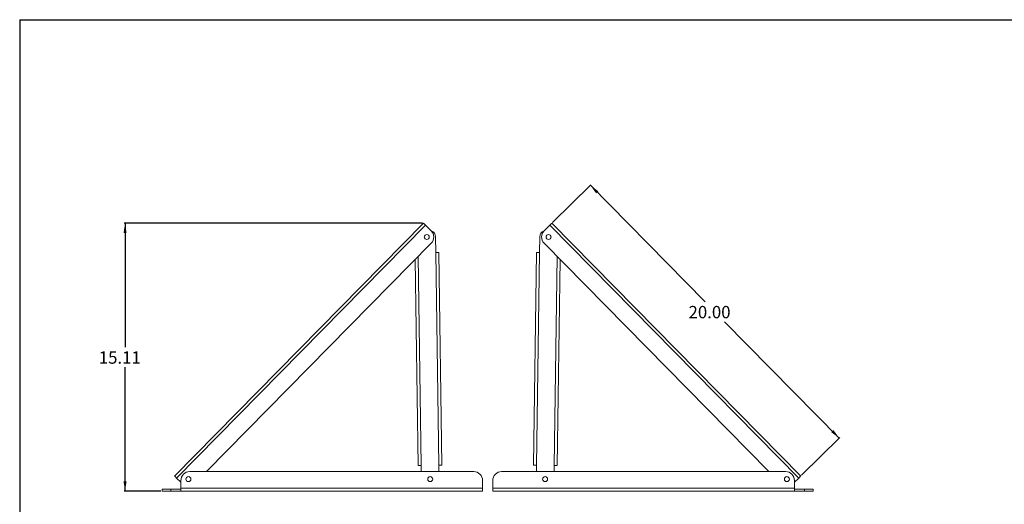
# Model space of a CAD drawing. Units: inches. Extents: x 1 to 164, y 0 to 102.
# Drawn here: x 1 to 84, y 62 to 102 of the extents above; entities that cross this region are included whole.
import ezdxf

# ---------------------------------------------------------------- set-up
doc = ezdxf.new("R2010")
doc.units = ezdxf.units.IN
doc.header["$MEASUREMENT"] = 0
doc.layers.add('LAYER0', color=7, linetype='Continuous')
doc.styles.add('SLDTEXTSTYLE0', font='GOTHIC.TTF', dxfattribs={"width": 0.913})
doc.styles.add('SLDTEXTSTYLE2', font='GOTHIC.TTF', dxfattribs={"width": 0.913})
doc.dimstyles.new('SLDDIMSTYLE0', dxfattribs={"dimtxt": 1.041667, "dimasz": 0.833333, "dimexe": 0, "dimexo": 0.0625, "dimgap": 0.260417, "dimtad": 0, "dimtih": 1, "dimtoh": 1, "dimdec": 3, "dimlfac": 0.666667, "dimrnd": 1e-09, "dimzin": 4, "dimdsep": 46, "dimtxsty": 'SLDTEXTSTYLE0', "dimsah": 1, "dimcen": 0.09, "dimadec": 0, "dimazin": 1, "dimtfac": 1, "dimtdec": 3, "dimtofl": 0, "dimtmove": 0, "dimatfit": 3, "dimfxl": 0, "dimfrac": 2, "dimtolj": 1, "dimtzin": 12, "dimarcsym": 0})
doc.dimstyles.new('SLDDIMSTYLE2', dxfattribs={"dimtxt": 1.041667, "dimasz": 0.833333, "dimexe": 0, "dimexo": 0.0625, "dimgap": 0.260417, "dimtad": 0, "dimtih": 1, "dimtoh": 1, "dimdec": 3, "dimlfac": 0.666667, "dimrnd": 1e-09, "dimzin": 12, "dimdsep": 46, "dimtxsty": 'SLDTEXTSTYLE0', "dimsah": 1, "dimcen": 0.09, "dimadec": 0, "dimazin": 3, "dimtfac": 1, "dimtdec": 3, "dimtofl": 0, "dimtmove": 0, "dimatfit": 3, "dimfxl": 0, "dimfrac": 2, "dimtolj": 1, "dimtzin": 12, "dimarcsym": 0})

# ---------------------------------------------------------------- blocks, each defined once
blk = doc.blocks.new('*D8')
at = {"layer": 'LAYER0'}
for p, q in [((45.58, 85.342), (48.812, 88.523)), ((48.768, 88.479), (58.461, 78.63)), ((69.81, 67.097), (60.118, 76.946)), ((66.622, 63.959), (69.855, 67.141))]:
    blk.add_line(p, q, dxfattribs=at)
for points in [[(48.768, 88.479), (49.261, 87.795), (49.444, 87.975)], [(69.81, 67.097), (69.317, 67.781), (69.135, 67.601)]]:
    blk.add_solid(points, dxfattribs=at)
at = {"layer": 'LAYER0', "insert": (57.068, 78.277, 86.207), "char_height": 1.0417, "attachment_point": 1, "style": 'SLDTEXTSTYLE2'}
blk.add_mtext('20.00', dxfattribs=at)
blk = doc.blocks.new('*D9')
at = {"layer": 'LAYER0'}
for p, q in [((34.568, 85.276), (9.373, 85.276)), ((9.436, 85.276), (9.436, 74.787)), ((9.436, 62.614), (9.436, 73.103)), ((12.468, 62.614), (9.373, 62.614))]:
    blk.add_line(p, q, dxfattribs=at)
for points in [[(9.436, 85.276), (9.308, 84.443), (9.564, 84.443)], [(9.436, 62.614), (9.564, 63.447), (9.308, 63.447)]]:
    blk.add_solid(points, dxfattribs=at)
at = {"layer": 'LAYER0', "insert": (7.215, 74.434, 86.207), "char_height": 1.0417, "attachment_point": 1, "style": 'SLDTEXTSTYLE2'}
blk.add_mtext('15.11', dxfattribs=at)

msp = doc.modelspace()

# ---------------------------------------------------------------- linework, layer by layer
at = {"color": 7, "linetype": 'Continuous', "lineweight": 30}
for q in [(163.7289, 102.484), (0.5289, 0.484)]:
    msp.add_line((0.5289, 102.484), q, dxfattribs=at)
at = {"color": 7, "linetype": 'Continuous', "lineweight": 15}
for p, q in [((13.6185, 63.894), (34.6611, 85.2764)), ((13.7945, 63.7208), (34.8371, 85.1032)), ((35.3075, 84.6402), (34.8371, 85.1032)), ((45.3373, 85.1032), (44.8669, 84.6402)), ((45.3373, 85.1032), (66.3799, 63.7208)), ((45.5133, 85.2764), (66.5559, 63.894)), ((35.6906, 84.1102), (35.7091, 82.7978)), ((44.4653, 82.7978), (44.4838, 84.1102)), ((16.314, 64.2708), (35.316, 83.5796)), ((44.8584, 83.5796), (63.8604, 64.2708)), ((35.9633, 64.7996), (35.7091, 82.7978)), ((36.2102, 64.8031), (35.956, 82.8013)), ((43.9642, 64.8031), (44.2184, 82.8013)), ((44.4653, 82.7978), (44.2111, 64.7996)), ((34.2166, 64.7749), (33.9703, 82.2122)), ((45.9578, 64.7749), (46.2041, 82.2122)), ((38.9047, 64.2708), (14.9047, 64.2708)), ((34.4707, 64.2708), (34.4635, 64.7784)), ((35.9633, 64.7996), (35.9708, 64.2708)), ((65.2697, 64.2708), (41.2697, 64.2708)), ((44.2036, 64.2708), (44.2111, 64.7996)), ((45.7109, 64.7784), (45.7038, 64.2708)), ((13.7945, 63.7208), (14.1547, 63.3662)), ((14.1547, 63.5208), (14.1547, 62.8608)), ((39.6547, 62.8608), (39.6547, 63.5208)), ((40.5197, 63.5208), (40.5197, 62.8608)), ((66.0197, 63.3662), (66.3799, 63.7208)), ((66.0197, 62.8608), (66.0197, 63.5208)), ((12.561, 62.6139), (12.561, 62.7708)), ((12.561, 62.7708), (13.311, 62.7708)), ((13.311, 62.6139), (12.561, 62.6139)), ((13.311, 62.7708), (13.311, 62.6139)), ((13.311, 62.7708), (14.1547, 62.7708)), ((13.311, 62.6139), (14.1547, 62.6139)), ((14.1547, 62.8608), (39.6547, 62.8608)), ((14.1547, 62.6139), (14.1547, 62.8608)), ((39.6547, 62.6139), (14.1547, 62.6139)), ((39.6547, 62.8608), (39.6547, 62.6139)), ((66.0197, 62.8608), (40.5197, 62.8608)), ((40.5197, 62.6139), (40.5197, 62.8608)), ((66.0197, 62.6139), (40.5197, 62.6139)), ((66.0197, 62.8608), (66.0197, 62.6139)), ((66.8634, 62.7708), (66.0197, 62.7708)), ((66.8634, 62.6139), (66.0197, 62.6139)), ((66.8634, 62.6139), (66.8634, 62.7708)), ((66.8634, 62.7708), (67.6134, 62.7708)), ((67.6134, 62.6139), (66.8634, 62.6139)), ((67.6134, 62.7708), (67.6134, 62.6139))]:
    msp.add_line(p, q, dxfattribs=at)
at = {"color": 8, "linetype": 'Continuous', "lineweight": 15}
for p, q in [((34.2137, 82.4596), (34.4635, 64.7784)), ((45.7109, 64.7784), (45.9607, 82.4596))]:
    msp.add_line(p, q, dxfattribs=at)
at = {"color": 7, "linetype": 'Continuous', "lineweight": 15, "flags": 128}
for points in [[(34.6611, 85.2764), (34.6645, 85.273), (34.6745, 85.2632), (34.6908, 85.2472), (34.7127, 85.2256), (34.7393, 85.1994), (34.7698, 85.1695), (34.8028, 85.137), (34.8371, 85.1032)], [(45.3373, 85.1032), (45.3716, 85.137), (45.4047, 85.1695), (45.4351, 85.1994), (45.4618, 85.2256), (45.4836, 85.2472), (45.4999, 85.2632), (45.5099, 85.273), (45.5133, 85.2764)], [(35.7091, 82.7978), (35.7573, 82.7985), (35.8036, 82.7991), (35.8463, 82.7997), (35.8837, 82.8003), (35.9144, 82.8007), (35.9372, 82.801), (35.9512, 82.8012), (35.956, 82.8013)], [(44.2184, 82.8013), (44.2232, 82.8012), (44.2372, 82.801), (44.26, 82.8007), (44.2907, 82.8003), (44.3282, 82.7997), (44.3708, 82.7991), (44.4171, 82.7985), (44.4653, 82.7978)], [(34.4635, 64.7784), (34.4153, 64.7777), (34.369, 64.7771), (34.3263, 64.7765), (34.2889, 64.7759), (34.2582, 64.7755), (34.2354, 64.7752), (34.2214, 64.775), (34.2166, 64.7749)], [(36.2102, 64.8031), (36.2055, 64.803), (36.1914, 64.8028), (36.1686, 64.8025), (36.1379, 64.8021), (36.1005, 64.8015), (36.0578, 64.8009), (36.0115, 64.8003), (35.9633, 64.7996)], [(44.2111, 64.7996), (44.1629, 64.8003), (44.1166, 64.8009), (44.0739, 64.8015), (44.0365, 64.8021), (44.0058, 64.8025), (43.983, 64.8028), (43.969, 64.803), (43.9642, 64.8031)], [(45.9578, 64.7749), (45.9531, 64.775), (45.939, 64.7752), (45.9162, 64.7755), (45.8855, 64.7759), (45.8481, 64.7765), (45.8054, 64.7771), (45.7591, 64.7777), (45.7109, 64.7784)], [(13.7945, 63.7208), (13.7601, 63.7546), (13.7271, 63.787), (13.6967, 63.817), (13.67, 63.8432), (13.6482, 63.8648), (13.6319, 63.8808), (13.6219, 63.8906), (13.6185, 63.894)], [(66.5559, 63.894), (66.5525, 63.8906), (66.5425, 63.8808), (66.5263, 63.8648), (66.5044, 63.8432), (66.4777, 63.817), (66.4473, 63.787), (66.4143, 63.7546), (66.3799, 63.7208)]]:
    msp.add_lwpolyline(points, dxfattribs=at)
at = {"color": 7, "linetype": 'Continuous', "lineweight": 15}
for centre, radius in [((34.9406, 84.107), 0.2108), ((45.2339, 84.107), 0.2108), ((14.7922, 63.6333), 0.2108), ((35.2297, 63.6333), 0.2107), ((44.9447, 63.6333), 0.2107), ((65.3822, 63.6333), 0.2107)]:
    msp.add_circle(centre, radius, dxfattribs=at)
for centre, radius, start, end in [((34.7815, 84.1057), 0.75, 315.458875, 45.458875), ((35.1281, 84.1022), 0.5625, 0.809222, 70.596954), ((45.0463, 84.1022), 0.5625, 109.403046, 179.190778), ((45.393, 84.1057), 0.75, 134.541125, 224.541125), ((14.9047, 63.5208), 0.75, 90, 180), ((38.9047, 63.5208), 0.75, 0, 90), ((41.2697, 63.5208), 0.75, 90, 180), ((65.2697, 63.5208), 0.75, 0, 90)]:
    msp.add_arc(centre, radius, start, end, dxfattribs=at)

# ---------------------------------------------------------------- dimensions: what is measured, and where the dimension line sits
at = {"layer": 'LAYER0'}
for base, p1, p2, angle, dimstyle, picture, middle in [((69.8105, 67.0968), (45.5133, 85.2764), (66.5559, 63.894), 314.541125, 'SLDDIMSTYLE0', '*D8', (59.2891, 77.788)), ((9.436, 62.6139), (34.6611, 85.2764), (12.561, 62.6139), 90, 'SLDDIMSTYLE2', '*D9', (9.436, 73.9451))]:
    dim = msp.add_linear_dim(base=base, p1=p1, p2=p2, angle=angle, dimstyle=dimstyle, dxfattribs=at)
    dim.commit()
    dim.dimension.update_dxf_attribs({"geometry": picture, "text_midpoint": middle, "dimtype": 160})

doc.saveas('drawing.dxf')
